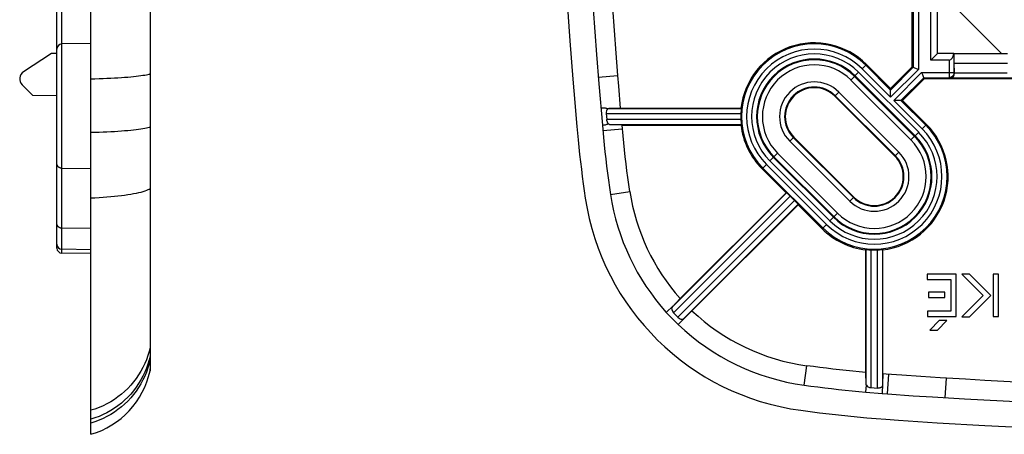
# Model space of a CAD drawing. Units: millimetres. Extents: x -77 to 55, y -45 to 57.
# Drawn here: x -77 to -19, y -45 to -21 of the extents above; entities that cross this region are included whole.
import ezdxf

# ---------------------------------------------------------------- set-up
doc = ezdxf.new("R2010")
doc.units = ezdxf.units.MM
doc.header["$LTSCALE"] = 16.335
doc.layers.get('0').update_dxf_attribs({"linetype": 'CONTINUOUS'})
for name, color, linetype in [('DRAFT', 7, 'CONTINUOUS'), ('RACCORDO', 7, 'CONTINUOUS'), ('SMUSSO', 7, 'CONTINUOUS')]:
    doc.layers.add(name, color=color, linetype=linetype)

msp = doc.modelspace()

# ---------------------------------------------------------------- linework, layer by layer
at = {"color": 7, "linetype": 'CONTINUOUS'}
for p, q in [((-72.47, -44.979), (-72.47, 44.965)), ((-68.97, 41.108), (-68.97, -41.122)), ((-24.083, -23.3), (-24.083, -16.757)), ((-74.47, -33.993), (-74.47, -19.937)), ((-72.47, -21.924), (-74.175, -21.954)), ((-74.789, -22.52), (-76.434, -23.588)), ((-25.361, -24.578), (-26.775, -23.164)), ((-25.361, -24.578), (-24.083, -23.3)), ((-24.083, -23.3), (-23.991, -23.338)), ((-24.019, -23.327), (-24.017, -23.328)), ((-23.991, -23.338), (-23.746, -23.44)), ((-23.746, -23.44), (-23.719, -23.451)), ((-23.484, -23.748), (-23.41, -23.925)), ((-21.583, -23.672), (-21.583, -23.657)), ((-76.516, -24.361), (-75.902, -24.975)), ((-44.069, -24.029), (-44.012, -24.72)), ((-42.541, -24.311), (-42.334, -26.739)), ((-41.371, -24.45), (-41.423, -23.814)), ((-23.376, -24.007), (-24.654, -25.285)), ((-23.41, -23.925), (-23.376, -24.007)), ((-23.404, -23.941), (-23.403, -23.943)), ((-16.833, -24.007), (-23.376, -24.007)), ((-18.183, -23.972), (-21.883, -23.972)), ((-44.012, -24.72), (-43.832, -26.828)), ((-41.262, -25.739), (-41.371, -24.45)), ((-25.361, -24.578), (-25.361, -24.669)), ((-25.361, -24.932), (-25.361, -24.692)), ((-28.645, -25.033), (-25.109, -28.568)), ((-25.126, -25.285), (-25.17, -25.285)), ((-24.768, -25.285), (-25.126, -25.285)), ((-24.654, -25.285), (-24.745, -25.285)), ((-23.24, -26.699), (-24.654, -25.285)), ((-42.104, -26.06), (-42.073, -26.418)), ((-41.262, -25.739), (-41.959, -25.76)), ((-41.262, -25.739), (-34.172, -25.739)), ((-34.172, -25.739), (-34.154, -25.76)), ((-34.163, -25.911), (-34.166, -25.959)), ((-34.16, -25.869), (-34.163, -25.911)), ((-34.155, -25.802), (-34.16, -25.869)), ((-34.154, -25.78), (-34.155, -25.802)), ((-34.162, -26.589), (-34.155, -26.676)), ((-43.832, -26.828), (-43.761, -27.617)), ((-42.334, -26.739), (-42.268, -27.474)), ((-41.175, -26.739), (-41.876, -26.718)), ((-41.118, -27.364), (-41.175, -26.739)), ((-41.175, -26.739), (-34.172, -26.739)), ((-34.172, -26.739), (-34.154, -26.718)), ((-27.522, -30.982), (-31.058, -27.446)), ((-32.927, -29.315), (-31.513, -30.73)), ((-37.751, -36.967), (-31.513, -30.73)), ((-31.513, -30.73), (-31.483, -30.73)), ((-31.014, -31.191), (-31.267, -30.938)), ((-30.806, -31.437), (-37.055, -37.686)), ((-30.806, -31.437), (-30.806, -31.407)), ((-30.806, -31.437), (-29.392, -32.851)), ((-72.47, -34.09), (-74.175, -34.06)), ((-26.816, -34.096), (-26.795, -34.077)), ((-26.816, -41.327), (-26.816, -34.096)), ((-26.775, -34.078), (-26.753, -34.079)), ((-26.753, -34.079), (-26.686, -34.084)), ((-26.686, -34.084), (-26.644, -34.087)), ((-26.644, -34.087), (-26.596, -34.09)), ((-25.966, -34.086), (-25.879, -34.079)), ((-25.816, -34.096), (-25.837, -34.077)), ((-25.816, -41.412), (-25.816, -34.096)), ((-72.47, -34.322), (-74.175, -34.293)), ((-21.488, -35.536), (-23.195, -35.536)), ((-23.195, -35.536), (-23.195, -35.855)), ((-23.195, -35.855), (-21.807, -35.855)), ((-21.807, -35.855), (-21.807, -37.714)), ((-21.488, -38.033), (-21.488, -35.536)), ((-21.159, -35.536), (-19.907, -36.788)), ((-20.707, -35.536), (-21.159, -35.536)), ((-19.456, -36.788), (-20.707, -35.536)), ((-19.003, -35.536), (-19.322, -35.536)), ((-19.322, -35.536), (-19.322, -38.037)), ((-19.003, -38.037), (-19.003, -35.536)), ((-37.751, -36.967), (-38.229, -37.476)), ((-22.166, -36.598), (-23.131, -36.598)), ((-23.131, -36.598), (-23.131, -36.916)), ((-23.131, -36.916), (-22.166, -36.916)), ((-22.166, -36.916), (-22.166, -36.598)), ((-19.907, -36.788), (-21.161, -38.042)), ((-20.71, -38.042), (-19.456, -36.788)), ((-38.167, -37.409), (-38.568, -37.785)), ((-37.561, -38.163), (-37.055, -37.686)), ((-38.568, -37.785), (-37.871, -38.502)), ((-38.14, -37.811), (-37.891, -38.068)), ((-37.871, -38.502), (-37.169, -37.794)), ((-21.807, -37.714), (-23.175, -37.714)), ((-23.175, -37.714), (-23.175, -38.033)), ((-23.175, -38.033), (-21.488, -38.033)), ((-22.484, -38.261), (-23.049, -38.826)), ((-22.598, -38.826), (-22.033, -38.261)), ((-22.033, -38.261), (-22.484, -38.261)), ((-21.161, -38.042), (-20.71, -38.042)), ((-19.322, -38.037), (-19.003, -38.037)), ((-23.049, -38.826), (-22.598, -38.826)), ((-26.795, -42.028), (-26.816, -41.327)), ((-25.816, -41.412), (-25.85, -42.567)), ((-25.612, -41.428), (-25.816, -41.412)), ((-24.696, -41.494), (-25.612, -41.428)), ((-23.567, -41.572), (-24.696, -41.494)), ((-22.438, -41.644), (-23.567, -41.572)), ((-20.935, -41.734), (-22.438, -41.644)), ((-26.816, -42.487), (-26.78, -42.079)), ((-26.495, -42.224), (-26.137, -42.254)), ((-26.816, -42.487), (-25.85, -42.567)), ((-25.535, -42.591), (-24.021, -42.699)), ((-24.021, -42.699), (-22.888, -42.773)), ((-22.888, -42.773), (-20.997, -42.887)), ((-25.645, -44.087), (-24.884, -44.142)), ((-24.884, -44.142), (-23.743, -44.221)), ((-23.743, -44.221), (-22.603, -44.294)), ((-22.603, -44.294), (-19.8, -44.456))]:
    msp.add_line(p, q, dxfattribs=at)
at = {"color": 250, "linetype": 'CONTINUOUS'}
for p, q in [((-68.981, 41.213), (-68.981, -41.227)), ((-24.019, -16.693), (-24.019, -23.327)), ((-23.719, -16.393), (-23.719, -23.451)), ((-74.175, -34.293), (-74.175, -19.943)), ((-21.613, -23.643), (-21.613, -22.509)), ((-27.033, -23.421), (-26.775, -23.164)), ((-21.913, -22.907), (-21.913, -23.943)), ((-27.237, -23.625), (-27.691, -24.079)), ((-27.237, -23.625), (-23.701, -27.161)), ((-25.361, -25.093), (-27.033, -23.421)), ((-25.361, -24.669), (-26.821, -23.209)), ((-25.361, -24.669), (-24.019, -23.327)), ((-25.361, -25.093), (-23.719, -23.451)), ((-23.527, -23.643), (-25.17, -25.285)), ((-23.527, -23.643), (-21.613, -23.643)), ((-21.613, -23.643), (-21.583, -23.672)), ((-42.574, -23.907), (-41.423, -23.814)), ((-27.691, -24.079), (-24.155, -27.615)), ((-27.479, -23.867), (-23.943, -27.403)), ((-27.449, -23.837), (-23.913, -27.373)), ((-23.403, -23.943), (-24.745, -25.285)), ((-23.403, -23.943), (-21.913, -23.943)), ((-21.913, -23.943), (-21.883, -23.972)), ((-28.645, -25.033), (-28.405, -24.794)), ((-24.87, -28.329), (-28.405, -24.794)), ((-25.082, -28.541), (-28.617, -25.006)), ((-23.498, -26.957), (-25.17, -25.285)), ((-23.285, -26.745), (-24.745, -25.285)), ((-42.308, -25.739), (-42.421, -25.739)), ((-42.104, -26.06), (-34.171, -26.06)), ((-42.024, -25.786), (-42.08, -25.764)), ((-41.959, -25.76), (-34.154, -25.76)), ((-34.171, -26.418), (-42.073, -26.418)), ((-42.05, -26.676), (-41.996, -26.64)), ((-42.334, -26.739), (-42.239, -26.727)), ((-42.307, -27.052), (-41.157, -26.95)), ((-42.239, -26.727), (-42.175, -26.721)), ((-34.154, -26.718), (-41.876, -26.718)), ((-23.701, -27.161), (-24.155, -27.615)), ((-23.498, -26.957), (-23.24, -26.699)), ((-31.058, -27.446), (-31.297, -27.685)), ((-31.297, -27.685), (-27.761, -31.221)), ((-31.085, -27.473), (-27.549, -31.009)), ((-32.011, -28.4), (-32.465, -28.854)), ((-28.476, -31.935), (-32.011, -28.4)), ((-25.109, -28.568), (-24.87, -28.329)), ((-28.93, -32.389), (-32.465, -28.854)), ((-28.718, -32.177), (-32.253, -28.642)), ((-28.688, -32.147), (-32.224, -28.612)), ((-74.175, -29.27), (-72.47, -29.291)), ((-32.669, -29.058), (-32.927, -29.315)), ((-32.881, -29.27), (-29.346, -32.805)), ((-32.669, -29.058), (-29.134, -32.593)), ((-41.856, -30.829), (-40.714, -30.657)), ((-38.229, -37.476), (-31.483, -30.73)), ((-38.14, -37.811), (-31.267, -30.938)), ((-31.014, -31.191), (-37.891, -38.068)), ((-27.522, -30.982), (-27.761, -31.221)), ((-30.806, -31.407), (-37.561, -38.163)), ((-28.476, -31.935), (-28.93, -32.389)), ((-74.175, -32.805), (-72.47, -32.826)), ((-29.134, -32.593), (-29.392, -32.851)), ((-26.795, -42.028), (-26.795, -34.077)), ((-26.495, -42.224), (-26.495, -34.095)), ((-26.137, -34.095), (-26.137, -42.254)), ((-25.837, -34.077), (-25.837, -42.108)), ((-30.448, -42.077), (-30.292, -40.932)), ((-25.535, -42.591), (-25.45, -41.44)), ((-22.132, -42.82), (-22.062, -41.667))]:
    msp.add_line(p, q, dxfattribs=at)
at = {"color": 7, "linetype": 'CONTINUOUS'}
for points in [[(-45.014, -3.407), (-44.979, -5.728), (-44.927, -8.043), (-44.856, -10.351), (-44.769, -12.654), (-44.663, -14.95), (-44.54, -17.236), (-44.401, -19.511), (-44.244, -21.775), (-44.069, -24.029)], [(-43.304, -11.757), (-43.247, -13.122), (-43.184, -14.483), (-43.115, -15.841), (-43.04, -17.195), (-42.959, -18.546), (-42.872, -19.893), (-42.779, -21.235), (-42.679, -22.574), (-42.541, -24.311)], [(-41.423, -23.814), (-41.528, -22.49), (-41.626, -21.162), (-41.719, -19.83), (-41.805, -18.494), (-41.886, -17.153), (-41.961, -15.809), (-42.029, -14.462), (-42.092, -13.111), (-42.148, -11.757)], [(-23.527, -23.643), (-23.516, -23.67), (-23.484, -23.748)], [(-25.361, -24.692), (-25.361, -24.682), (-25.361, -24.675), (-25.361, -24.671), (-25.361, -24.669)], [(-25.361, -25.093), (-25.361, -25.05), (-25.361, -24.932)], [(-24.745, -25.285), (-24.747, -25.285), (-24.751, -25.285), (-24.758, -25.285), (-24.768, -25.285)], [(-42.024, -25.786), (-42.014, -25.779), (-42.004, -25.773), (-41.993, -25.768), (-41.982, -25.764), (-41.971, -25.762), (-41.959, -25.76)], [(-34.166, -25.959), (-34.168, -25.984), (-34.169, -26.009), (-34.171, -26.06)], [(-34.154, -25.76), (-34.153, -25.762), (-34.153, -25.766), (-34.153, -25.772), (-34.154, -25.78)], [(-41.996, -26.64), (-42.007, -26.625), (-42.017, -26.608), (-42.026, -26.591), (-42.034, -26.573), (-42.042, -26.555), (-42.048, -26.536), (-42.054, -26.517), (-42.06, -26.497), (-42.064, -26.478), (-42.068, -26.458), (-42.07, -26.438), (-42.073, -26.418)], [(-41.876, -26.718), (-41.89, -26.717), (-41.904, -26.714), (-41.918, -26.708), (-41.932, -26.701), (-41.946, -26.692), (-41.959, -26.682), (-41.972, -26.669), (-41.985, -26.656), (-41.996, -26.64)], [(-34.171, -26.418), (-34.17, -26.444), (-34.168, -26.495)], [(-34.168, -26.495), (-34.166, -26.52), (-34.165, -26.544), (-34.162, -26.589)], [(-34.155, -26.676), (-34.154, -26.699), (-34.153, -26.707), (-34.153, -26.713), (-34.153, -26.717), (-34.154, -26.718)], [(-43.761, -27.617), (-43.718, -28.048), (-43.673, -28.479), (-43.624, -28.91), (-43.573, -29.339), (-43.519, -29.768), (-43.462, -30.197), (-43.402, -30.625), (-43.339, -31.052)], [(-42.268, -27.474), (-42.226, -27.896), (-42.181, -28.317), (-42.134, -28.738), (-42.084, -29.158), (-42.031, -29.577), (-41.975, -29.995), (-41.917, -30.412), (-41.856, -30.829)], [(-40.714, -30.657), (-40.774, -30.248), (-40.831, -29.838), (-40.886, -29.428), (-40.938, -29.017), (-40.987, -28.605), (-41.034, -28.192), (-41.077, -27.779), (-41.118, -27.364)], [(-26.795, -34.077), (-26.793, -34.077), (-26.789, -34.077), (-26.783, -34.077), (-26.775, -34.078)], [(-26.596, -34.09), (-26.571, -34.091), (-26.546, -34.093), (-26.495, -34.095)], [(-26.137, -34.095), (-26.111, -34.094), (-26.06, -34.091)], [(-26.06, -34.091), (-26.035, -34.09), (-26.011, -34.089), (-25.966, -34.086)], [(-25.879, -34.079), (-25.856, -34.078), (-25.848, -34.077), (-25.842, -34.077), (-25.838, -34.077), (-25.837, -34.077)], [(-26.816, -41.327), (-27.202, -41.291), (-27.589, -41.253), (-27.975, -41.213), (-28.362, -41.171), (-28.748, -41.127), (-29.134, -41.081), (-29.52, -41.033), (-29.906, -40.984), (-30.292, -40.932)], [(-11.833, -42.139), (-12.98, -42.1), (-14.124, -42.058), (-15.265, -42.013), (-16.404, -41.964), (-17.54, -41.912), (-18.674, -41.856), (-19.806, -41.797), (-20.935, -41.734)], [(-30.448, -42.077), (-30.045, -42.13), (-29.641, -42.182), (-29.238, -42.232), (-28.835, -42.279), (-28.431, -42.325), (-28.027, -42.368), (-27.623, -42.41), (-27.22, -42.449), (-26.816, -42.487)], [(-26.78, -42.079), (-26.784, -42.071), (-26.788, -42.062), (-26.791, -42.054), (-26.793, -42.045), (-26.794, -42.036), (-26.795, -42.028)], [(-25.837, -42.108), (-25.839, -42.125), (-25.843, -42.14), (-25.85, -42.155), (-25.859, -42.169), (-25.871, -42.183), (-25.885, -42.195), (-25.9, -42.206), (-25.917, -42.217), (-25.935, -42.226), (-25.955, -42.233), (-25.975, -42.24), (-25.997, -42.245), (-26.019, -42.25), (-26.042, -42.253), (-26.065, -42.255), (-26.088, -42.255), (-26.112, -42.255), (-26.137, -42.254)], [(-25.851, -42.567), (-25.815, -42.57), (-25.535, -42.591)], [(-20.997, -42.887), (-19.86, -42.95), (-18.721, -43.01), (-17.579, -43.066), (-16.435, -43.119), (-15.289, -43.168), (-14.14, -43.213), (-12.988, -43.255), (-11.833, -43.294)], [(-30.65, -43.563), (-30.094, -43.636), (-29.539, -43.706), (-28.983, -43.772), (-28.427, -43.834), (-27.871, -43.892), (-27.315, -43.947), (-26.758, -43.998), (-26.202, -44.044), (-25.645, -44.087)], [(-19.8, -44.456), (-17.367, -44.578), (-14.925, -44.684), (-12.474, -44.774), (-10.014, -44.847), (-7.544, -44.905), (-5.066, -44.946), (-2.579, -44.971), (-0.083, -44.979)]]:
    msp.add_lwpolyline(points, dxfattribs=at)
at = {"color": 250, "linetype": 'CONTINUOUS'}
for points in [[(-68.981, -23.725), (-69.041, -23.745), (-69.114, -23.765), (-69.199, -23.785), (-69.297, -23.804), (-69.406, -23.823), (-69.527, -23.841), (-69.66, -23.859), (-69.804, -23.876), (-69.958, -23.892), (-70.122, -23.908), (-70.297, -23.923), (-70.481, -23.938), (-70.673, -23.952), (-70.874, -23.964), (-71.083, -23.976), (-71.299, -23.988), (-71.522, -23.998), (-71.752, -24.007), (-71.986, -24.015), (-72.226, -24.023), (-72.47, -24.029)], [(-68.97, -23.717), (-68.97, -23.718), (-68.97, -23.719), (-68.971, -23.719), (-68.972, -23.72), (-68.973, -23.721), (-68.975, -23.722), (-68.977, -23.723), (-68.979, -23.724), (-68.981, -23.725)], [(-21.613, -23.643), (-21.614, -23.668), (-21.618, -23.694), (-21.623, -23.72), (-21.631, -23.745), (-21.641, -23.769), (-21.653, -23.792), (-21.667, -23.814), (-21.683, -23.835), (-21.701, -23.854), (-21.72, -23.872), (-21.741, -23.888), (-21.763, -23.902), (-21.786, -23.914), (-21.81, -23.924), (-21.835, -23.932), (-21.861, -23.938), (-21.887, -23.941), (-21.913, -23.943)], [(-42.08, -25.764), (-42.118, -25.753), (-42.157, -25.744), (-42.195, -25.738), (-42.233, -25.737), (-42.308, -25.739)], [(-42.175, -26.721), (-42.143, -26.714), (-42.112, -26.704), (-42.081, -26.692), (-42.05, -26.676)], [(-68.981, -26.853), (-69.041, -26.875), (-69.114, -26.897), (-69.199, -26.918), (-69.297, -26.939), (-69.406, -26.959), (-69.527, -26.979), (-69.66, -26.999), (-69.804, -27.017), (-69.958, -27.036), (-70.122, -27.053), (-70.297, -27.07), (-70.481, -27.085), (-70.673, -27.1), (-70.874, -27.114), (-71.083, -27.127), (-71.299, -27.139), (-71.522, -27.151), (-71.752, -27.161), (-71.986, -27.17), (-72.226, -27.178), (-72.47, -27.185)], [(-68.97, -26.844), (-68.97, -26.845), (-68.97, -26.846), (-68.971, -26.847), (-68.972, -26.848), (-68.973, -26.849), (-68.975, -26.85), (-68.977, -26.851), (-68.979, -26.852), (-68.981, -26.853)], [(-74.47, -29.058), (-74.469, -29.076), (-74.465, -29.094), (-74.46, -29.112), (-74.452, -29.129), (-74.442, -29.146), (-74.431, -29.163), (-74.417, -29.178), (-74.401, -29.193), (-74.384, -29.206), (-74.365, -29.219), (-74.345, -29.23), (-74.323, -29.24), (-74.3, -29.249), (-74.276, -29.256), (-74.252, -29.262), (-74.227, -29.266), (-74.201, -29.269), (-74.175, -29.27)], [(-68.981, -30.494), (-69.041, -30.531), (-69.114, -30.567), (-69.199, -30.603), (-69.297, -30.639), (-69.406, -30.673), (-69.527, -30.707), (-69.66, -30.739), (-69.804, -30.771), (-69.958, -30.801), (-70.122, -30.83), (-70.297, -30.858), (-70.481, -30.885), (-70.673, -30.91), (-70.874, -30.933), (-71.083, -30.955), (-71.299, -30.976), (-71.522, -30.995), (-71.752, -31.012), (-71.986, -31.027), (-72.226, -31.04), (-72.47, -31.052)], [(-68.97, -30.478), (-68.97, -30.48), (-68.97, -30.482), (-68.971, -30.483), (-68.972, -30.485), (-68.973, -30.487), (-68.975, -30.489), (-68.977, -30.49), (-68.979, -30.492), (-68.981, -30.494)], [(-74.47, -32.593), (-74.469, -32.611), (-74.465, -32.63), (-74.46, -32.647), (-74.452, -32.665), (-74.442, -32.682), (-74.431, -32.698), (-74.417, -32.714), (-74.401, -32.728), (-74.384, -32.742), (-74.365, -32.754), (-74.345, -32.766), (-74.323, -32.776), (-74.3, -32.784), (-74.276, -32.791), (-74.252, -32.797), (-74.227, -32.801), (-74.201, -32.804), (-74.175, -32.805)], [(-68.981, -39.845), (-69.041, -40.092), (-69.114, -40.335), (-69.199, -40.575), (-69.297, -40.809), (-69.406, -41.039), (-69.527, -41.262), (-69.66, -41.479), (-69.804, -41.689), (-69.958, -41.892), (-70.122, -42.086), (-70.297, -42.272), (-70.481, -42.449), (-70.673, -42.616), (-70.874, -42.773), (-71.083, -42.92), (-71.299, -43.056), (-71.522, -43.181), (-71.752, -43.294), (-71.986, -43.396), (-72.226, -43.486), (-72.47, -43.563)], [(-68.97, -39.741), (-68.97, -39.753), (-68.97, -39.765), (-68.971, -39.776), (-68.972, -39.788), (-68.973, -39.799), (-68.975, -39.811), (-68.977, -39.822), (-68.979, -39.834), (-68.981, -39.845)], [(-68.981, -40.346), (-69.041, -40.594), (-69.114, -40.839), (-69.199, -41.08), (-69.297, -41.316), (-69.406, -41.547), (-69.527, -41.772), (-69.66, -41.99), (-69.804, -42.202), (-69.958, -42.406), (-70.122, -42.601), (-70.297, -42.788), (-70.481, -42.966), (-70.673, -43.135), (-70.874, -43.293), (-71.083, -43.441), (-71.299, -43.577), (-71.522, -43.703), (-71.752, -43.817), (-71.986, -43.919), (-72.226, -44.01), (-72.47, -44.087)], [(-68.981, -40.572), (-69.041, -40.821), (-69.114, -41.066), (-69.199, -41.307), (-69.297, -41.543), (-69.406, -41.774), (-69.527, -42), (-69.66, -42.218), (-69.804, -42.43), (-69.958, -42.634), (-70.122, -42.83), (-70.297, -43.017), (-70.481, -43.195), (-70.673, -43.364), (-70.874, -43.522), (-71.083, -43.67), (-71.299, -43.807), (-71.522, -43.933), (-71.752, -44.047), (-71.986, -44.149), (-72.226, -44.239), (-72.47, -44.317)], [(-68.97, -40.241), (-68.97, -40.253), (-68.97, -40.265), (-68.971, -40.276), (-68.972, -40.288), (-68.973, -40.3), (-68.975, -40.311), (-68.977, -40.323), (-68.979, -40.334), (-68.981, -40.346)], [(-68.97, -40.468), (-68.97, -40.479), (-68.97, -40.491), (-68.971, -40.503), (-68.972, -40.514), (-68.973, -40.526), (-68.975, -40.538), (-68.977, -40.549), (-68.979, -40.561), (-68.981, -40.572)]]:
    msp.add_lwpolyline(points, dxfattribs=at)
at = {"color": 7, "linetype": 'CONTINUOUS'}
for centre, radius, start, end in [((-74.17, -22.254), 0.3, 91, 180), ((-29.851, -26.239), 4.35, 45, 173.39969), ((-76.162, -24.007), 0.5, 123, 224.95852), ((-29.851, -26.239), 1.706, 45, 225), ((-29.851, -26.239), 4.324, 177.62725, 182.37275), ((-29.851, -26.239), 4.35, 186.60031, 225), ((-26.316, -29.775), 4.35, 276.60031, 45), ((-26.316, -29.775), 1.706, 225, 45), ((-28.648, -28.842), 12.202, 188.55426, 221.7532), ((-28.648, -28.842), 14.856, 188.55426, 262.25598), ((-28.648, -28.842), 13.356, 188.55426, 222.03416), ((-26.316, -29.775), 4.35, 225, 263.39969), ((-74.17, -33.76), 0.3, 180, 269), ((-74.17, -33.993), 0.3, 180, 269), ((-26.316, -29.775), 4.324, 267.62725, 272.37275), ((-28.648, -28.842), 12.202, 226.45087, 262.25598), ((-28.648, -28.842), 13.356, 226.32541, 262.25598), ((-69.47, -41.122), 0.5, 347.89851, 360), ((-73.87, -40.179), 5, 286.2602, 347.89851)]:
    msp.add_arc(centre, radius, start, end, dxfattribs=at)
at = {"color": 250, "linetype": 'CONTINUOUS'}
for centre, radius, start, end in [((-29.851, -26.239), 4.285, 45, 225), ((-29.851, -26.239), 3.985, 45, 225), ((-29.851, -26.239), 3.697, 45, 225), ((-29.851, -26.239), 3.397, 45, 225), ((-29.851, -26.239), 3.355, 45, 225), ((-29.851, -26.239), 3.055, 45, 225), ((-29.851, -26.239), 2.045, 45, 225), ((-29.851, -26.239), 1.745, 45, 225), ((-26.316, -29.775), 4.285, 225, 45), ((-26.316, -29.775), 3.985, 225, 45), ((-26.316, -29.775), 3.697, 225, 45), ((-26.316, -29.775), 3.397, 225, 45), ((-26.316, -29.775), 3.355, 225, 45), ((-26.316, -29.775), 3.055, 225, 45), ((-26.316, -29.775), 2.045, 225, 45), ((-26.316, -29.775), 1.745, 225, 45)]:
    msp.add_arc(centre, radius, start, end, dxfattribs=at)
at = {"color": 7, "linetype": 'CONTINUOUS'}
for centre, major_axis, ratio, start_param, end_param in [((-21.883, -23.672), (0.212, -0.212), 0.999695, -0.785246, 0.785246), ((-41.93, -26.06), (-0.039, 0.299), 0.573054, 0.341774, 1.496438), ((-31.271, -30.942), (0.212, -0.212), 0.017455, 1.570796, 3.124139), ((-31.018, -31.195), (0.212, -0.212), 0.017455, 0.017453, 1.570796), ((-38.018, -37.689), (-0.208, 0.217), 0.577232, 0.029848, 1.583191), ((-37.768, -37.945), (-0.208, 0.217), 0.577232, -4.699994, -3.146651), ((-26.495, -42.05), (0.299, -0.037), 0.573366, -2.759447, -1.499164)]:
    msp.add_ellipse(centre, major_axis=major_axis, ratio=ratio, start_param=start_param, end_param=end_param, dxfattribs=at)
at = {"layer": 'DRAFT', "color": 7, "linetype": 'CONTINUOUS'}
for p, q in [((-22.586, -22.51), (-22.586, 22.496)), ((-22.583, -18.747), (-18.812, -22.518)), ((-68.97, -20.533), (-68.97, -24.096)), ((-74.47, -22.514), (-74.789, -22.52)), ((-22.586, -22.51), (-22.983, -22.907)), ((-21.611, -22.507), (-21.601, -22.518)), ((-21.601, -23.08), (-21.601, -22.518)), ((-21.601, -22.518), (-18.466, -22.518)), ((-21.583, -23.657), (-21.601, -23.08)), ((-21.601, -23.08), (-18.466, -23.08)), ((-21.583, -23.657), (-18.483, -23.657)), ((-75.902, -24.975), (-74.47, -25))]:
    msp.add_line(p, q, dxfattribs=at)
at = {"layer": 'RACCORDO', "color": 7, "linetype": 'CONTINUOUS'}
for p, q in [((-21.622, -22.51), (-22.586, -22.51)), ((-21.613, -22.509), (-21.611, -22.507)), ((-21.913, -22.907), (-22.983, -22.907))]:
    msp.add_line(p, q, dxfattribs=at)
msp.add_ellipse((-21.913, -22.388), major_axis=(0, 0.52), ratio=0.57735, start_param=-3.141593, end_param=-1.808979, dxfattribs=at)
at = {"layer": 'SMUSSO', "color": 7, "linetype": 'CONTINUOUS'}
msp.add_line((-22.983, -22.907), (-22.983, 22.893), dxfattribs=at)

doc.saveas('drawing.dxf')
